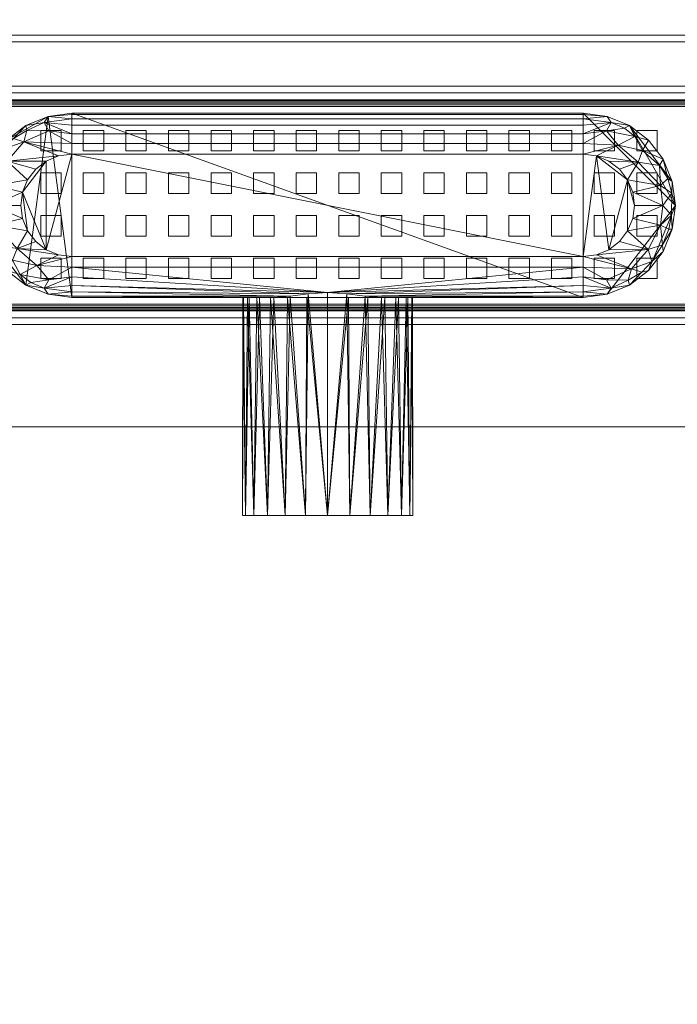
# Model space of a CAD drawing. Units: millimetres. Extents: x -18655 to 18594, y -14473 to 15324.
# Drawn here: x -12034 to -11841, y -5396 to -5107 of the extents above; entities that cross this region are included whole.
import ezdxf

# ---------------------------------------------------------------- set-up
doc = ezdxf.new("R2010")
doc.units = ezdxf.units.MM
for name, color, linetype, lineweight in [('A-FLOR-____-OTLN', 192, 'Continuous', 9), ('A-GENM-____-OTLN', 13, 'Continuous', 9), ('P-SANR-FIXT-OTLN', 6, 'Continuous', 9)]:
    doc.layers.add(name, color=color, linetype=linetype, lineweight=lineweight)

# ---------------------------------------------------------------- blocks, each defined once
blk = doc.blocks.new('ACO ShowerDrain C INT - vertical flange horizontal connection-227163-_3D_')
at = {"layer": 'P-SANR-FIXT-OTLN'}
mesh = blk.add_polyface(dxfattribs=at)
corners = [(622.5, 50, 33), (-622.5, 50, 33), (-622.5, 48, 33), (622.5, 48, 33)]
mesh.append_faces([[corners[k] for k in face] for face in [(2, 3, 0, 1)]])
mesh = blk.add_polyface(dxfattribs=at)
corners = [(622.5, 50), (622.5, 48), (-622.5, 48), (-622.5, 50)]
mesh.append_faces([[corners[k] for k in face] for face in [(1, 2, 3, 0)]])
mesh = blk.add_polyface(dxfattribs=at)
corners = [(-622.5, 50, 33), (622.5, 50, 33), (622.5, 50), (-622.5, 50)]
mesh.append_faces([[corners[k] for k in face] for face in [(3, 0, 1, 2)]])
mesh = blk.add_polyface(dxfattribs=at)
corners = [(622.5, 50, 2), (-622.5, 50, 2), (-622.5, -65, 2), (622.5, -65, 2)]
mesh.append_faces([[corners[k] for k in face] for face in [(3, 0, 1, 2)]])
mesh = blk.add_polyface(dxfattribs=at)
corners = [(622.5, 50), (622.5, -65), (-622.5, -65), (-622.5, 50)]
mesh.append_faces([[corners[k] for k in face] for face in [(2, 3, 0, 1)]])
mesh = blk.add_polyface(dxfattribs=at)
corners = [(-622.5, 50, 2), (622.5, 50, 2), (622.5, 50), (-622.5, 50)]
mesh.append_faces([[corners[k] for k in face] for face in [(3, 0, 1, 2)]])
mesh = blk.add_polyface(dxfattribs=at)
corners = [(622.5, 48, 33), (-622.5, 48, 33), (-622.5, 48), (622.5, 48), (-592.5, 48, 15), (592.5, 48, 15), (592.5, 48, 2), (-592.5, 48, 2)]
mesh.append_faces([[corners[k] for k in face] for face in [(4, 1, 2, 7)]], dxfattribs={"vtx0": -1, "vtx2": -1})
mesh.append_faces([[corners[k] for k in face] for face in [(0, 1, 4, 5), (3, 0, 5, 6), (6, 7, 2, 3)]], dxfattribs={"vtx1": -1, "vtx3": -1})
mesh = blk.add_polyface(dxfattribs=at)
corners = [(-592.5, 48, 15), (-592.5, 35, 15), (592.5, 35, 15), (592.5, 48, 15)]
mesh.append_faces([[corners[k] for k in face] for face in [(2, 3, 0, 1)]])
mesh = blk.add_polyface(dxfattribs=at)
corners = [(592.5, 48, 2), (592.5, 35, 2), (-592.5, 35, 2), (-592.5, 48, 2)]
mesh.append_faces([[corners[k] for k in face] for face in [(2, 3, 0, 1)]])
mesh = blk.add_polyface(dxfattribs=at)
corners = [(592.5, 35, 15), (-592.5, 35, 15), (-592.5, 35, 2), (592.5, 35, 2)]
mesh.append_faces([[corners[k] for k in face] for face in [(0, 1, 2, 3)]])
mesh = blk.add_polyface(dxfattribs=at)
corners = [(592.5, 35, 15), (-592.5, 35, 15), (-592.5, -35, 15), (592.5, -35, 15), (-590.5, 33, 15), (590.5, 33, 15), (590.5, -33, 15), (-590.5, -33, 15)]
mesh.append_faces([[corners[k] for k in face] for face in [(0, 5, 6, 3), (5, 0, 1, 4)]], dxfattribs={"vtx0": -1, "vtx2": -1})
mesh.append_faces([[corners[k] for k in face] for face in [(2, 3, 6, 7), (7, 4, 1, 2)]], dxfattribs={"vtx1": -1, "vtx3": -1})
mesh = blk.add_polyface(dxfattribs=at)
corners = [(592.5, 35, -8), (592.5, -35, -8), (-592.5, -35, -8), (-592.5, 35, -8)]
mesh.append_faces([[corners[k] for k in face] for face in [(1, 2, 3, 0)]])
mesh = blk.add_polyface(dxfattribs=at)
corners = [(-592.5, 35, 15), (592.5, 35, 15), (592.5, 35, -8), (-592.5, 35, -8)]
mesh.append_faces([[corners[k] for k in face] for face in [(0, 1, 2, 3)]])
mesh = blk.add_polyface(dxfattribs=at)
corners = [(590.5, 33, -6), (-590.5, 33, -6), (-590.5, -33, -6), (590.5, -33, -6)]
mesh.append_faces([[corners[k] for k in face] for face in [(1, 2, 3, 0)]])
mesh = blk.add_polyface(dxfattribs=at)
corners = [(-590.5, 33, -6), (590.5, 33, -6), (590.5, 33, 15), (-590.5, 33, 15)]
mesh.append_faces([[corners[k] for k in face] for face in [(2, 3, 0, 1)]])
mesh = blk.add_polyface(dxfattribs=at)
corners = [(-75.1, -27.03, -8), (75.07, -27.03, -8), (82.07, -26.11, -8), (88.59, -23.41, -8), (94.18, -19.11, -8), (98.48, -13.51, -8), (101.18, -7, -8), (102.1, 0, -8), (101.18, 7, -8), (98.48, 13.51, -8), (94.18, 19.11, -8), (88.59, 23.41, -8), (82.07, 26.11, -8), (75.07, 27.03, -8), (-75.1, 27.03, -8), (-82.1, 26.11, -8), (-88.61, 23.41, -8), (-94.21, 19.11, -8), (-98.51, 13.51, -8), (-101.21, 7, -8), (-102.13, 0, -8), (-101.21, -7, -8), (-98.51, -13.51, -8), (-94.21, -19.11, -8), (-88.61, -23.41, -8), (-82.1, -26.11, -8)]
mesh.append_faces([[corners[k] for k in face] for face in [(8, 11, 7)]], dxfattribs={"vtx0": -1, "vtx1": -1})
mesh.append_faces([[corners[k] for k in face] for face in [(17, 21, 24, 15)]], dxfattribs={"vtx0": -1, "vtx1": -1, "vtx2": -1, "vtx3": -1})
mesh.append_faces([[corners[k] for k in face] for face in [(1, 13, 14)]], dxfattribs={"vtx0": -1, "vtx2": -1})
mesh.append_faces([[corners[k] for k in face] for face in [(13, 1, 2, 7)]], dxfattribs={"vtx0": -1, "vtx2": -1, "vtx3": -1})
mesh.append_faces([[corners[k] for k in face] for face in [(16, 17, 15), (10, 11, 8, 9)]], dxfattribs={"vtx1": -1})
mesh.append_faces([[corners[k] for k in face] for face in [(14, 15, 0, 1)]], dxfattribs={"vtx1": -1, "vtx3": -1})
mesh.append_faces([[corners[k] for k in face] for face in [(19, 20, 21)]], dxfattribs={"vtx2": -1})
mesh.append_faces([[corners[k] for k in face] for face in [(24, 25, 0, 15), (17, 18, 19, 21), (2, 3, 4, 7), (11, 12, 13, 7)]], dxfattribs={"vtx2": -1, "vtx3": -1})
mesh.append_faces([[corners[k] for k in face] for face in [(21, 22, 23, 24), (4, 5, 6, 7)]], dxfattribs={"vtx3": -1})
mesh = blk.add_polyface(dxfattribs=at)
corners = [(-75.1, -27.03, -8), (-82.1, -26.11, -8), (-88.61, -23.41, -8), (-94.21, -19.11, -8), (-98.51, -13.51, -8), (-101.21, -7, -8), (-102.13, 0, -8), (-101.21, 7, -8), (-98.51, 13.51, -8), (-94.21, 19.11, -8), (-88.61, 23.41, -8), (-82.1, 26.11, -8), (-75.1, 27.03, -8), (-75.1, 27.03, -66.99), (-82.1, 26.11, -66.99), (-88.61, 23.41, -66.99), (-94.21, 19.11, -66.99), (-98.51, 13.51, -66.99), (-101.21, 7, -66.99), (-102.13, 0, -66.99), (-101.21, -7, -66.99), (-98.51, -13.51, -66.99), (-94.21, -19.11, -66.99), (-88.61, -23.41, -66.99), (-82.1, -26.11, -66.99), (-75.1, -27.03, -66.99)]
mesh.append_faces([[corners[k] for k in face] for face in [(11, 14, 15, 10), (10, 15, 16, 9), (8, 17, 18, 7), (9, 16, 17, 8), (7, 18, 19, 6), (5, 20, 21, 4), (4, 21, 22, 3), (3, 22, 23, 2), (2, 23, 24, 1), (20, 5, 6, 19)]], dxfattribs={"vtx0": -1, "vtx2": -1})
mesh.append_faces([[corners[k] for k in face] for face in [(11, 12, 13, 14), (24, 25, 0, 1)]], dxfattribs={"vtx3": -1})
mesh = blk.add_polyface(dxfattribs=at)
corners = [(-75.1, 27.03, -66.99), (-75.1, 26.62, -70.1), (-75.1, 25.42, -73), (-75.1, 23.51, -75.48), (-75.1, 21.03, -77.39), (-75.1, 18.13, -78.59), (-75.1, 15.02, -79), (-78.99, 14.51, -79), (-82.61, 13.01, -79), (-85.72, 10.62, -79), (-88.11, 7.51, -79), (-89.61, 3.89, -79), (-90.12, 0, -79), (-89.61, -3.89, -79), (-88.11, -7.51, -79), (-85.72, -10.62, -79), (-82.61, -13.01, -79), (-78.99, -14.51, -79), (-75.1, -15.02, -79), (-75.1, -18.13, -78.59), (-75.1, -21.03, -77.39), (-75.1, -23.51, -75.48), (-75.1, -25.42, -73), (-75.1, -26.62, -70.1), (-75.1, -27.03, -66.99), (-82.1, -26.11, -66.99), (-88.61, -23.41, -66.99), (-94.21, -19.11, -66.99), (-98.51, -13.51, -66.99), (-101.21, -7, -66.99), (-102.13, 0, -66.99), (-101.21, 7, -66.99), (-98.51, 13.51, -66.99), (-94.21, 19.11, -66.99), (-88.61, 23.41, -66.99), (-82.1, 26.11, -66.99), (-92.51, -16.11, -75.27), (-97.81, -5.84, -75.54), (-97.81, 5.84, -75.54), (-89.23, 18.68, -75.57), (-94.15, 12.94, -75.94), (-83.29, -24.3, -72.59), (-83.29, 24.3, -72.59), (-85.38, -17.7, -77.69), (-91.21, -12.63, -77.69), (-90.27, -20.25, -73.2), (-97.52, -11.71, -73.21), (-88.32, 21.95, -72.63), (-81.91, -21.83, -76.09), (-81.91, 21.83, -76.09), (-87.18, -22.62, -72.6), (-101.13, -3.56, -71.18), (-98.42, 0, -75.68), (-101.01, 2.85, -71.71), (-99.91, -7.84, -71.82), (-100.2, 7.03, -71.71), (-95.23, 16.47, -71.84), (-92.28, 19.65, -71.62), (-98.4, 11.59, -71.8)]
mesh.append_faces([[corners[k] for k in face] for face in [(21, 41, 20), (26, 41, 25), (12, 52, 11), (11, 38, 10), (6, 39, 5), (15, 44, 14), (2, 35, 1), (29, 54, 28), (32, 58, 31)]], dxfattribs={"vtx0": -1, "vtx1": -1})
mesh.append_faces([[corners[k] for k in face] for face in [(43, 48, 45), (29, 51, 54), (37, 52, 13), (52, 37, 51), (17, 43, 44), (50, 26, 45), (36, 44, 43), (49, 47, 42), (45, 48, 50), (14, 44, 37), (47, 49, 39), (50, 41, 26), (55, 38, 53), (30, 53, 51), (41, 48, 20), (22, 25, 41), (45, 36, 43), (38, 40, 10), (46, 44, 36), (34, 42, 47), (38, 11, 52), (53, 52, 51), (45, 27, 36), (49, 42, 4), (39, 7, 40), (5, 39, 49), (56, 57, 39), (55, 31, 58), (54, 46, 28), (47, 39, 57), (55, 53, 31), (42, 35, 2), (46, 37, 44), (41, 50, 48), (54, 51, 37), (38, 52, 53), (19, 48, 43), (28, 46, 36), (46, 54, 37), (38, 58, 40), (58, 38, 55), (32, 56, 58), (56, 39, 40), (47, 57, 34), (33, 57, 56), (40, 58, 56)]], dxfattribs={"vtx0": -1, "vtx1": -1, "vtx2": -1})
mesh.append_faces([[corners[k] for k in face] for face in [(43, 17, 18), (44, 16, 17), (25, 22, 23), (43, 18, 19), (56, 32, 33), (51, 29, 30), (40, 8, 9), (36, 27, 28), (45, 26, 27), (42, 34, 35), (52, 12, 13)]], dxfattribs={"vtx0": -1, "vtx2": -1})
mesh.append_faces([[corners[k] for k in face] for face in [(0, 1, 35)]], dxfattribs={"vtx1": -1})
mesh.append_faces([[corners[k] for k in face] for face in [(13, 14, 37), (21, 22, 41), (9, 10, 40), (19, 20, 48), (2, 3, 42), (7, 8, 40), (6, 7, 39), (33, 34, 57), (4, 5, 49), (15, 16, 44), (30, 31, 53), (3, 4, 42)]], dxfattribs={"vtx1": -1, "vtx2": -1})
mesh.append_faces([[corners[k] for k in face] for face in [(23, 24, 25)]], dxfattribs={"vtx2": -1})
mesh = blk.add_polyface(dxfattribs=at)
corners = [(-75.1, 27.03, -8), (75.07, 27.03, -8), (75.07, 27.03, -66.99), (-75.1, 27.03, -66.99)]
mesh.append_faces([[corners[k] for k in face] for face in [(0, 1, 2, 3)]])
mesh = blk.add_polyface(dxfattribs=at)
corners = [(-75.1, 15.02, -79), (-75.1, 18.13, -78.59), (-75.1, 21.03, -77.39), (-75.1, 23.51, -75.48), (-75.1, 25.42, -73), (-75.1, 26.62, -70.1), (-75.1, 27.03, -66.99), (75.07, 27.03, -66.99), (75.07, 26.62, -70.1), (75.07, 25.42, -73), (75.07, 23.51, -75.48), (75.07, 21.03, -77.39), (75.07, 18.13, -78.59), (75.07, 15.02, -79)]
mesh.append_faces([[corners[k] for k in face] for face in [(8, 5, 6, 7)]], dxfattribs={"vtx0": -1})
mesh.append_faces([[corners[k] for k in face] for face in [(12, 1, 2, 11), (11, 2, 3, 10), (9, 4, 5, 8), (4, 9, 10, 3)]], dxfattribs={"vtx0": -1, "vtx2": -1})
mesh.append_faces([[corners[k] for k in face] for face in [(12, 13, 0, 1)]], dxfattribs={"vtx3": -1})
mesh = blk.add_polyface(dxfattribs=at)
corners = [(75.07, 27.03, -8), (82.07, 26.11, -8), (88.59, 23.41, -8), (94.18, 19.11, -8), (98.48, 13.51, -8), (101.18, 7, -8), (102.1, 0, -8), (101.18, -7, -8), (98.48, -13.51, -8), (94.18, -19.11, -8), (88.59, -23.41, -8), (82.07, -26.11, -8), (75.07, -27.03, -8), (75.07, -27.03, -66.99), (82.07, -26.11, -66.99), (88.59, -23.41, -66.99), (94.18, -19.11, -66.99), (98.48, -13.51, -66.99), (101.18, -7, -66.99), (102.1, 0, -66.99), (101.18, 7, -66.99), (98.48, 13.51, -66.99), (94.18, 19.11, -66.99), (88.59, 23.41, -66.99), (82.07, 26.11, -66.99), (75.07, 27.03, -66.99)]
mesh.append_faces([[corners[k] for k in face] for face in [(1, 24, 25, 0)]], dxfattribs={"vtx0": -1})
mesh.append_faces([[corners[k] for k in face] for face in [(11, 14, 15, 10), (10, 15, 16, 9), (8, 17, 18, 7), (9, 16, 17, 8), (7, 18, 19, 6), (5, 20, 21, 4), (4, 21, 22, 3), (2, 23, 24, 1), (3, 22, 23, 2), (20, 5, 6, 19)]], dxfattribs={"vtx0": -1, "vtx2": -1})
mesh.append_faces([[corners[k] for k in face] for face in [(11, 12, 13, 14)]], dxfattribs={"vtx3": -1})
mesh = blk.add_polyface(dxfattribs=at)
corners = [(75.07, 15.02, -79), (75.07, 18.13, -78.59), (75.07, 21.03, -77.39), (75.07, 23.51, -75.48), (75.07, 25.42, -73), (75.07, 26.62, -70.1), (75.07, 27.03, -66.99), (82.07, 26.11, -66.99), (88.59, 23.41, -66.99), (94.18, 19.11, -66.99), (98.48, 13.51, -66.99), (101.18, 7, -66.99), (102.1, 0, -66.99), (101.18, -7, -66.99), (98.48, -13.51, -66.99), (94.18, -19.11, -66.99), (88.59, -23.41, -66.99), (82.07, -26.11, -66.99), (75.07, -27.03, -66.99), (75.07, -26.62, -70.1), (75.07, -25.42, -73), (75.07, -23.51, -75.48), (75.07, -21.03, -77.39), (75.07, -18.13, -78.59), (75.07, -15.02, -79), (78.96, -14.51, -79), (82.58, -13.01, -79), (85.69, -10.62, -79), (88.08, -7.51, -79), (89.58, -3.89, -79), (90.09, 0, -79), (89.58, 3.89, -79), (88.08, 7.51, -79), (85.69, 10.62, -79), (82.58, 13.01, -79), (78.96, 14.51, -79), (92.48, 16.11, -75.27), (97.78, 5.84, -75.54), (97.78, -5.84, -75.54), (89.2, -18.68, -75.57), (94.12, -12.94, -75.94), (83.26, 24.3, -72.59), (83.26, -24.3, -72.59), (85.35, 17.7, -77.69), (91.18, 12.63, -77.69), (90.24, 20.25, -73.2), (97.49, 11.71, -73.21), (88.29, -21.95, -72.63), (81.88, 21.83, -76.09), (81.88, -21.83, -76.09), (87.15, 22.62, -72.6), (101.1, 3.56, -71.18), (98.39, 0, -75.68), (100.98, -2.85, -71.71), (99.88, 7.84, -71.82), (100.17, -7.03, -71.71), (95.2, -16.47, -71.84), (92.25, -19.65, -71.62), (98.37, -11.59, -71.8)]
mesh.append_faces([[corners[k] for k in face] for face in [(3, 41, 2), (8, 41, 7), (30, 52, 29), (29, 38, 28), (24, 39, 23), (33, 44, 32), (20, 17, 19), (11, 54, 10), (14, 58, 13)]], dxfattribs={"vtx0": -1, "vtx1": -1})
mesh.append_faces([[corners[k] for k in face] for face in [(43, 48, 45), (11, 51, 54), (37, 52, 31), (52, 37, 51), (35, 43, 44), (50, 8, 45), (36, 44, 43), (49, 47, 42), (45, 48, 50), (32, 44, 37), (47, 49, 39), (50, 41, 8), (55, 38, 53), (12, 53, 51), (41, 48, 2), (4, 7, 41), (45, 36, 43), (38, 40, 28), (46, 44, 36), (16, 42, 47), (38, 29, 52), (53, 52, 51), (45, 9, 36), (49, 42, 22), (39, 25, 40), (23, 39, 49), (56, 57, 39), (55, 13, 58), (54, 46, 10), (47, 39, 57), (55, 53, 13), (42, 17, 20), (46, 37, 44), (41, 50, 48), (54, 51, 37), (38, 52, 53), (1, 48, 43), (10, 46, 36), (46, 54, 37), (38, 58, 40), (58, 38, 55), (14, 56, 58), (56, 39, 40), (47, 57, 16), (15, 57, 56), (40, 58, 56)]], dxfattribs={"vtx0": -1, "vtx1": -1, "vtx2": -1})
mesh.append_faces([[corners[k] for k in face] for face in [(43, 35, 0), (44, 34, 35), (7, 4, 5), (43, 0, 1), (56, 14, 15), (51, 11, 12), (40, 26, 27), (36, 9, 10), (45, 8, 9), (42, 16, 17), (52, 30, 31)]], dxfattribs={"vtx0": -1, "vtx2": -1})
mesh.append_faces([[corners[k] for k in face] for face in [(18, 19, 17)]], dxfattribs={"vtx1": -1})
mesh.append_faces([[corners[k] for k in face] for face in [(31, 32, 37), (3, 4, 41), (27, 28, 40), (1, 2, 48), (20, 21, 42), (25, 26, 40), (24, 25, 39), (15, 16, 57), (22, 23, 49), (33, 34, 44), (12, 13, 53), (21, 22, 42)]], dxfattribs={"vtx1": -1, "vtx2": -1})
mesh.append_faces([[corners[k] for k in face] for face in [(5, 6, 7)]], dxfattribs={"vtx2": -1})
mesh = blk.add_polyface(dxfattribs=at)
corners = [(-75.1, -15.02, -79), (-78.99, -14.51, -79), (-82.61, -13.01, -79), (-85.72, -10.62, -79), (-88.11, -7.51, -79), (-89.61, -3.89, -79), (-90.12, 0, -79), (-89.61, 3.89, -79), (-88.11, 7.51, -79), (-85.72, 10.62, -79), (-82.61, 13.01, -79), (-78.99, 14.51, -79), (-75.1, 15.02, -79), (75.07, 15.02, -79), (78.96, 14.51, -79), (82.58, 13.01, -79), (85.69, 10.62, -79), (88.08, 7.51, -79), (89.58, 3.89, -79), (90.09, 0, -79), (89.58, -3.89, -79), (88.08, -7.51, -79), (85.69, -10.62, -79), (82.58, -13.01, -79), (78.96, -14.51, -79), (75.07, -15.02, -79)]
mesh.append_faces([[corners[k] for k in face] for face in [(19, 17, 18), (7, 4, 5, 6), (10, 7, 8, 9)]], dxfattribs={"vtx0": -1})
mesh.append_faces([[corners[k] for k in face] for face in [(4, 7, 2, 3), (0, 12, 25)]], dxfattribs={"vtx0": -1, "vtx1": -1})
mesh.append_faces([[corners[k] for k in face] for face in [(14, 17, 23), (2, 7, 10)]], dxfattribs={"vtx0": -1, "vtx1": -1, "vtx2": -1})
mesh.append_faces([[corners[k] for k in face] for face in [(13, 14, 25, 12)]], dxfattribs={"vtx1": -1, "vtx2": -1})
mesh.append_faces([[corners[k] for k in face] for face in [(19, 20, 21, 17), (21, 22, 23, 17), (23, 24, 25, 14), (0, 1, 2, 12), (10, 11, 12, 2)]], dxfattribs={"vtx2": -1, "vtx3": -1})
mesh.append_faces([[corners[k] for k in face] for face in [(14, 15, 16, 17)]], dxfattribs={"vtx3": -1})
mesh = blk.add_polyface(dxfattribs=at)
corners = [(-75.1, -27.03, -66.99), (-75.1, -26.62, -70.1), (-75.1, -25.42, -73), (-75.1, -23.51, -75.48), (-75.1, -21.03, -77.39), (-75.1, -18.13, -78.59), (-75.1, -15.02, -79), (75.07, -15.02, -79), (75.07, -18.13, -78.59), (75.07, -21.03, -77.39), (75.07, -23.51, -75.48), (75.07, -25.42, -73), (75.07, -26.62, -70.1), (75.07, -27.03, -66.99), (15.81, -27.03, -66.99), (11.02, -26.63, -70.07), (5.68, -25.95, -71.98), (0, -25.62, -72.63), (-5.68, -25.95, -71.98), (-11.02, -26.63, -70.07), (-15.81, -27.03, -66.99)]
mesh.append_faces([[corners[k] for k in face] for face in [(14, 12, 13)]], dxfattribs={"vtx0": -1})
mesh.append_faces([[corners[k] for k in face] for face in [(19, 2, 18), (2, 19, 1), (18, 3, 17), (20, 1, 19)]], dxfattribs={"vtx0": -1, "vtx1": -1})
mesh.append_faces([[corners[k] for k in face] for face in [(5, 8, 17)]], dxfattribs={"vtx0": -1, "vtx1": -1, "vtx2": -1})
mesh.append_faces([[corners[k] for k in face] for face in [(17, 3, 4), (18, 2, 3), (16, 10, 11), (11, 15, 16), (12, 14, 15)]], dxfattribs={"vtx0": -1, "vtx2": -1})
mesh.append_faces([[corners[k] for k in face] for face in [(7, 8, 5, 6)]], dxfattribs={"vtx1": -1})
mesh.append_faces([[corners[k] for k in face] for face in [(8, 9, 17), (9, 10, 17), (4, 5, 17), (16, 17, 10), (11, 12, 15)]], dxfattribs={"vtx1": -1, "vtx2": -1})
mesh.append_faces([[corners[k] for k in face] for face in [(20, 0, 1)]], dxfattribs={"vtx2": -1})
mesh = blk.add_polyface(dxfattribs=at)
corners = [(0, -91, -72.63), (-6.47, -91, -71.78), (-12.5, -91, -69.28), (-17.68, -91, -65.31), (-21.65, -91, -60.13), (-24.15, -91, -54.1), (-25, -91, -47.63), (-24.15, -91, -41.16), (-21.65, -91, -35.13), (-17.68, -91, -29.95), (-12.5, -91, -25.98), (-6.47, -91, -23.48), (0, -91, -22.63), (0, -27.03, -22.63), (-6.08, -27.03, -23.38), (-11.8, -27.03, -25.59), (-16.8, -27.03, -29.12), (-20.8, -27.03, -33.76), (-23.55, -27.03, -39.24), (-24.88, -27.03, -45.22), (-24.72, -27.03, -51.34), (-23.08, -27.03, -57.24), (-20.05, -27.03, -62.57), (-15.81, -27.03, -66.99), (-11.02, -26.63, -70.07), (-5.68, -25.95, -71.98), (0, -25.62, -72.63)]
mesh.append_faces([[corners[k] for k in face] for face in [(0, 25, 26)]], dxfattribs={"vtx0": -1})
mesh.append_faces([[corners[k] for k in face] for face in [(2, 24, 1), (25, 1, 24), (24, 2, 23), (8, 18, 7), (17, 9, 16)]], dxfattribs={"vtx0": -1, "vtx1": -1})
mesh.append_faces([[corners[k] for k in face] for face in [(25, 0, 1), (22, 3, 4), (21, 4, 5), (19, 6, 7), (16, 9, 10), (17, 8, 9), (14, 11, 12), (6, 19, 20)]], dxfattribs={"vtx0": -1, "vtx2": -1})
mesh.append_faces([[corners[k] for k in face] for face in [(13, 14, 12)]], dxfattribs={"vtx1": -1})
mesh.append_faces([[corners[k] for k in face] for face in [(2, 3, 23), (20, 21, 5), (22, 23, 3), (21, 22, 4), (5, 6, 20), (10, 11, 15), (18, 19, 7), (17, 18, 8), (15, 16, 10), (14, 15, 11)]], dxfattribs={"vtx1": -1, "vtx2": -1})
mesh = blk.add_polyface(dxfattribs=at)
corners = [(0, -91, -22.63), (6.47, -91, -23.48), (12.5, -91, -25.98), (17.68, -91, -29.95), (21.65, -91, -35.13), (24.15, -91, -41.16), (25, -91, -47.63), (24.15, -91, -54.1), (21.65, -91, -60.13), (17.68, -91, -65.31), (12.5, -91, -69.28), (6.47, -91, -71.78), (0, -91, -72.63), (0, -25.62, -72.63), (5.68, -25.95, -71.98), (11.02, -26.63, -70.07), (15.81, -27.03, -66.99), (20.05, -27.03, -62.57), (23.08, -27.03, -57.24), (24.72, -27.03, -51.34), (24.88, -27.03, -45.22), (23.55, -27.03, -39.24), (20.8, -27.03, -33.76), (16.8, -27.03, -29.12), (11.8, -27.03, -25.59), (6.08, -27.03, -23.38), (0, -27.03, -22.63)]
mesh.append_faces([[corners[k] for k in face] for face in [(2, 24, 1), (24, 2, 23), (8, 18, 7), (17, 9, 16)]], dxfattribs={"vtx0": -1, "vtx1": -1})
mesh.append_faces([[corners[k] for k in face] for face in [(25, 0, 1), (22, 3, 4), (21, 4, 5), (19, 6, 7), (16, 9, 10), (17, 8, 9), (14, 11, 12), (6, 19, 20)]], dxfattribs={"vtx0": -1, "vtx2": -1})
mesh.append_faces([[corners[k] for k in face] for face in [(2, 3, 23), (24, 25, 1), (20, 21, 5), (22, 23, 3), (21, 22, 4), (5, 6, 20), (10, 11, 15), (18, 19, 7), (17, 18, 8), (15, 16, 10), (14, 15, 11)]], dxfattribs={"vtx1": -1, "vtx2": -1})
mesh.append_faces([[corners[k] for k in face] for face in [(25, 26, 0), (12, 13, 14)]], dxfattribs={"vtx2": -1})
mesh = blk.add_polyface(dxfattribs=at)
corners = [(75.07, -27.03, -8), (-75.1, -27.03, -8), (-75.1, -27.03, -66.99), (-15.81, -27.03, -66.99), (-20.05, -27.03, -62.57), (-23.08, -27.03, -57.24), (-24.72, -27.03, -51.34), (-24.88, -27.03, -45.22), (-23.55, -27.03, -39.24), (-20.8, -27.03, -33.76), (-16.8, -27.03, -29.12), (-11.8, -27.03, -25.59), (-6.08, -27.03, -23.38), (0, -27.03, -22.63), (6.08, -27.03, -23.38), (11.8, -27.03, -25.59), (16.8, -27.03, -29.12), (20.8, -27.03, -33.76), (23.55, -27.03, -39.24), (24.88, -27.03, -45.22), (24.72, -27.03, -51.34), (23.08, -27.03, -57.24), (20.05, -27.03, -62.57), (15.81, -27.03, -66.99), (75.07, -27.03, -66.99)]
mesh.append_faces([[corners[k] for k in face] for face in [(4, 2, 3)]], dxfattribs={"vtx0": -1})
mesh.append_faces([[corners[k] for k in face] for face in [(11, 1, 10), (21, 24, 20), (19, 0, 18)]], dxfattribs={"vtx0": -1, "vtx1": -1})
mesh.append_faces([[corners[k] for k in face] for face in [(1, 11, 12), (1, 12, 13), (0, 14, 15), (0, 17, 18), (2, 4, 5), (24, 21, 22)]], dxfattribs={"vtx0": -1, "vtx2": -1})
mesh.append_faces([[corners[k] for k in face] for face in [(9, 10, 1), (8, 9, 1), (16, 17, 0), (15, 16, 0), (6, 7, 2), (5, 6, 2)]], dxfattribs={"vtx1": -1, "vtx2": -1})
mesh.append_faces([[corners[k] for k in face] for face in [(7, 8, 1, 2), (13, 14, 0, 1), (19, 20, 24, 0)]], dxfattribs={"vtx1": -1, "vtx3": -1})
mesh.append_faces([[corners[k] for k in face] for face in [(22, 23, 24)]], dxfattribs={"vtx2": -1})
mesh = blk.add_polyface(dxfattribs=at)
corners = [(590.5, -33, -6), (-590.5, -33, -6), (-590.5, -33, 15), (590.5, -33, 15)]
mesh.append_faces([[corners[k] for k in face] for face in [(2, 3, 0, 1)]])
mesh = blk.add_polyface(dxfattribs=at)
corners = [(592.5, -35, 15), (-592.5, -35, 15), (-592.5, -35, -8), (592.5, -35, -8)]
mesh.append_faces([[corners[k] for k in face] for face in [(0, 1, 2, 3)]])
mesh = blk.add_polyface(dxfattribs=at)
corners = [(622.5, -65, 2), (-622.5, -65, 2), (-622.5, -65), (622.5, -65)]
mesh.append_faces([[corners[k] for k in face] for face in [(3, 0, 1, 2)]])
mesh = blk.add_polyface(dxfattribs=at)
corners = [(0, -91, -22.63), (-6.47, -91, -23.48), (-12.5, -91, -25.98), (-17.68, -91, -29.95), (-21.65, -91, -35.13), (-24.15, -91, -41.16), (-25, -91, -47.63), (-24.15, -91, -54.1), (-21.65, -91, -60.13), (-17.68, -91, -65.31), (-12.5, -91, -69.28), (-6.47, -91, -71.78), (0, -91, -72.63), (6.47, -91, -71.78), (12.5, -91, -69.28), (17.68, -91, -65.31), (21.65, -91, -60.13), (24.15, -91, -54.1), (25, -91, -47.63), (24.15, -91, -41.16), (21.65, -91, -35.13), (17.68, -91, -29.95), (12.5, -91, -25.98), (6.47, -91, -23.48)]
mesh.append_faces([[corners[k] for k in face] for face in [(16, 14, 15), (22, 20, 21)]], dxfattribs={"vtx0": -1})
mesh.append_faces([[corners[k] for k in face] for face in [(10, 1, 8, 9), (0, 17, 22, 23)]], dxfattribs={"vtx0": -1, "vtx1": -1})
mesh.append_faces([[corners[k] for k in face] for face in [(1, 10, 12, 0), (8, 1, 4)]], dxfattribs={"vtx0": -1, "vtx1": -1, "vtx2": -1})
mesh.append_faces([[corners[k] for k in face] for face in [(12, 16, 17, 0)]], dxfattribs={"vtx0": -1, "vtx2": -1, "vtx3": -1})
mesh.append_faces([[corners[k] for k in face] for face in [(17, 18, 22)]], dxfattribs={"vtx1": -1, "vtx2": -1})
mesh.append_faces([[corners[k] for k in face] for face in [(2, 3, 4, 1), (4, 5, 6), (10, 11, 12)]], dxfattribs={"vtx2": -1})
mesh.append_faces([[corners[k] for k in face] for face in [(6, 7, 8, 4), (12, 13, 14, 16), (18, 19, 20, 22)]], dxfattribs={"vtx2": -1, "vtx3": -1})
blk = doc.blocks.new('ACO grating for ShowerDrain C INT - Square-227172-_3D_')
at = {"layer": 'A-GENM-____-OTLN'}
for p, q in [((-84.25, 16), (-84.25, 22)), ((-84.25, 22), (-78.25, 22)), ((-78.25, 22), (-78.25, 16)), ((-71.75, 16), (-71.75, 22)), ((-71.75, 22), (-65.75, 22)), ((-65.75, 22), (-65.75, 16)), ((-59.25, 16), (-59.25, 22)), ((-59.25, 22), (-53.25, 22)), ((-53.25, 22), (-53.25, 16)), ((-46.75, 16), (-46.75, 22)), ((-46.75, 22), (-40.75, 22)), ((-40.75, 22), (-40.75, 16)), ((-34.25, 16), (-34.25, 22)), ((-34.25, 22), (-28.25, 22)), ((-28.25, 22), (-28.25, 16)), ((-21.75, 16), (-21.75, 22)), ((-21.75, 22), (-15.75, 22)), ((-15.75, 22), (-15.75, 16)), ((-9.25, 16), (-9.25, 22)), ((-9.25, 22), (-3.25, 22)), ((-3.25, 22), (-3.25, 16)), ((3.25, 16), (3.25, 22)), ((3.25, 22), (9.25, 22)), ((9.25, 22), (9.25, 16)), ((15.75, 16), (15.75, 22)), ((15.75, 22), (21.75, 22)), ((21.75, 22), (21.75, 16)), ((28.25, 16), (28.25, 22)), ((28.25, 22), (34.25, 22)), ((34.25, 22), (34.25, 16)), ((40.75, 16), (40.75, 22)), ((40.75, 22), (46.75, 22)), ((46.75, 22), (46.75, 16)), ((53.25, 16), (53.25, 22)), ((53.25, 22), (59.25, 22)), ((59.25, 22), (59.25, 16)), ((65.75, 16), (65.75, 22)), ((65.75, 22), (71.75, 22)), ((71.75, 22), (71.75, 16)), ((78.25, 16), (78.25, 22)), ((78.25, 22), (84.25, 22)), ((84.25, 22), (84.25, 16)), ((90.75, 16), (90.75, 22)), ((90.75, 22), (96.75, 22)), ((96.75, 22), (96.75, 16)), ((-78.25, 16), (-84.25, 16)), ((-65.75, 16), (-71.75, 16)), ((-53.25, 16), (-59.25, 16)), ((-40.75, 16), (-46.75, 16)), ((-28.25, 16), (-34.25, 16)), ((-15.75, 16), (-21.75, 16)), ((-3.25, 16), (-9.25, 16)), ((9.25, 16), (3.25, 16)), ((21.75, 16), (15.75, 16)), ((34.25, 16), (28.25, 16)), ((46.75, 16), (40.75, 16)), ((59.25, 16), (53.25, 16)), ((71.75, 16), (65.75, 16)), ((84.25, 16), (78.25, 16)), ((96.75, 16), (90.75, 16)), ((-84.25, 3.5), (-84.25, 9.5)), ((-84.25, 9.5), (-78.25, 9.5)), ((-78.25, 9.5), (-78.25, 3.5)), ((-71.75, 3.5), (-71.75, 9.5)), ((-71.75, 9.5), (-65.75, 9.5)), ((-65.75, 9.5), (-65.75, 3.5)), ((-59.25, 3.5), (-59.25, 9.5)), ((-59.25, 9.5), (-53.25, 9.5)), ((-53.25, 9.5), (-53.25, 3.5)), ((-46.75, 3.5), (-46.75, 9.5)), ((-46.75, 9.5), (-40.75, 9.5)), ((-40.75, 9.5), (-40.75, 3.5)), ((-34.25, 3.5), (-34.25, 9.5)), ((-34.25, 9.5), (-28.25, 9.5)), ((-28.25, 9.5), (-28.25, 3.5)), ((-21.75, 3.5), (-21.75, 9.5)), ((-21.75, 9.5), (-15.75, 9.5)), ((-15.75, 9.5), (-15.75, 3.5)), ((-9.25, 3.5), (-9.25, 9.5)), ((-9.25, 9.5), (-3.25, 9.5)), ((-3.25, 9.5), (-3.25, 3.5)), ((3.25, 3.5), (3.25, 9.5)), ((3.25, 9.5), (9.25, 9.5)), ((9.25, 9.5), (9.25, 3.5)), ((15.75, 3.5), (15.75, 9.5)), ((15.75, 9.5), (21.75, 9.5)), ((21.75, 9.5), (21.75, 3.5)), ((28.25, 3.5), (28.25, 9.5)), ((28.25, 9.5), (34.25, 9.5)), ((34.25, 9.5), (34.25, 3.5)), ((40.75, 3.5), (40.75, 9.5)), ((40.75, 9.5), (46.75, 9.5)), ((46.75, 9.5), (46.75, 3.5)), ((53.25, 3.5), (53.25, 9.5)), ((53.25, 9.5), (59.25, 9.5)), ((59.25, 9.5), (59.25, 3.5)), ((65.75, 3.5), (65.75, 9.5)), ((65.75, 9.5), (71.75, 9.5)), ((71.75, 9.5), (71.75, 3.5)), ((78.25, 3.5), (78.25, 9.5)), ((78.25, 9.5), (84.25, 9.5)), ((84.25, 9.5), (84.25, 3.5)), ((90.75, 3.5), (90.75, 9.5)), ((90.75, 9.5), (96.75, 9.5)), ((96.75, 9.5), (96.75, 3.5)), ((-78.25, 3.5), (-84.25, 3.5)), ((-65.75, 3.5), (-71.75, 3.5)), ((-53.25, 3.5), (-59.25, 3.5)), ((-40.75, 3.5), (-46.75, 3.5)), ((-28.25, 3.5), (-34.25, 3.5)), ((-15.75, 3.5), (-21.75, 3.5)), ((-3.25, 3.5), (-9.25, 3.5)), ((9.25, 3.5), (3.25, 3.5)), ((21.75, 3.5), (15.75, 3.5)), ((34.25, 3.5), (28.25, 3.5)), ((46.75, 3.5), (40.75, 3.5)), ((59.25, 3.5), (53.25, 3.5)), ((71.75, 3.5), (65.75, 3.5)), ((84.25, 3.5), (78.25, 3.5)), ((96.75, 3.5), (90.75, 3.5)), ((-84.25, -9), (-84.25, -3)), ((-84.25, -3), (-78.25, -3)), ((-78.25, -3), (-78.25, -9)), ((-71.75, -9), (-71.75, -3)), ((-71.75, -3), (-65.75, -3)), ((-65.75, -3), (-65.75, -9)), ((-59.25, -9), (-59.25, -3)), ((-59.25, -3), (-53.25, -3)), ((-53.25, -3), (-53.25, -9)), ((-46.75, -9), (-46.75, -3)), ((-46.75, -3), (-40.75, -3)), ((-40.75, -3), (-40.75, -9)), ((-34.25, -9), (-34.25, -3)), ((-34.25, -3), (-28.25, -3)), ((-28.25, -3), (-28.25, -9)), ((-21.75, -9), (-21.75, -3)), ((-21.75, -3), (-15.75, -3)), ((-15.75, -3), (-15.75, -9)), ((-9.25, -9), (-9.25, -3)), ((-9.25, -3), (-3.25, -3)), ((-3.25, -3), (-3.25, -9)), ((3.25, -9), (3.25, -3)), ((3.25, -3), (9.25, -3)), ((9.25, -3), (9.25, -9)), ((15.75, -9), (15.75, -3)), ((15.75, -3), (21.75, -3)), ((21.75, -3), (21.75, -9)), ((28.25, -9), (28.25, -3)), ((28.25, -3), (34.25, -3)), ((34.25, -3), (34.25, -9)), ((40.75, -9), (40.75, -3)), ((40.75, -3), (46.75, -3)), ((46.75, -3), (46.75, -9)), ((53.25, -9), (53.25, -3)), ((53.25, -3), (59.25, -3)), ((59.25, -3), (59.25, -9)), ((65.75, -9), (65.75, -3)), ((65.75, -3), (71.75, -3)), ((71.75, -3), (71.75, -9)), ((78.25, -9), (78.25, -3)), ((78.25, -3), (84.25, -3)), ((84.25, -3), (84.25, -9)), ((90.75, -9), (90.75, -3)), ((90.75, -3), (96.75, -3)), ((96.75, -3), (96.75, -9)), ((-78.25, -9), (-84.25, -9)), ((-65.75, -9), (-71.75, -9)), ((-53.25, -9), (-59.25, -9)), ((-40.75, -9), (-46.75, -9)), ((-28.25, -9), (-34.25, -9)), ((-15.75, -9), (-21.75, -9)), ((-3.25, -9), (-9.25, -9)), ((9.25, -9), (3.25, -9)), ((21.75, -9), (15.75, -9)), ((34.25, -9), (28.25, -9)), ((46.75, -9), (40.75, -9)), ((59.25, -9), (53.25, -9)), ((71.75, -9), (65.75, -9)), ((84.25, -9), (78.25, -9)), ((96.75, -9), (90.75, -9)), ((-84.25, -21.5), (-84.25, -15.5)), ((-84.25, -15.5), (-78.25, -15.5)), ((-78.25, -15.5), (-78.25, -21.5)), ((-71.75, -21.5), (-71.75, -15.5)), ((-71.75, -15.5), (-65.75, -15.5)), ((-65.75, -15.5), (-65.75, -21.5)), ((-59.25, -21.5), (-59.25, -15.5)), ((-59.25, -15.5), (-53.25, -15.5)), ((-53.25, -15.5), (-53.25, -21.5)), ((-46.75, -21.5), (-46.75, -15.5)), ((-46.75, -15.5), (-40.75, -15.5)), ((-40.75, -15.5), (-40.75, -21.5)), ((-34.25, -21.5), (-34.25, -15.5)), ((-34.25, -15.5), (-28.25, -15.5)), ((-28.25, -15.5), (-28.25, -21.5)), ((-21.75, -21.5), (-21.75, -15.5)), ((-21.75, -15.5), (-15.75, -15.5)), ((-15.75, -15.5), (-15.75, -21.5)), ((-9.25, -21.5), (-9.25, -15.5)), ((-9.25, -15.5), (-3.25, -15.5)), ((-3.25, -15.5), (-3.25, -21.5)), ((3.25, -21.5), (3.25, -15.5)), ((3.25, -15.5), (9.25, -15.5)), ((9.25, -15.5), (9.25, -21.5)), ((15.75, -21.5), (15.75, -15.5)), ((15.75, -15.5), (21.75, -15.5)), ((21.75, -15.5), (21.75, -21.5)), ((28.25, -21.5), (28.25, -15.5)), ((28.25, -15.5), (34.25, -15.5)), ((34.25, -15.5), (34.25, -21.5)), ((40.75, -21.5), (40.75, -15.5)), ((40.75, -15.5), (46.75, -15.5)), ((46.75, -15.5), (46.75, -21.5)), ((53.25, -21.5), (53.25, -15.5)), ((53.25, -15.5), (59.25, -15.5)), ((59.25, -15.5), (59.25, -21.5)), ((65.75, -21.5), (65.75, -15.5)), ((65.75, -15.5), (71.75, -15.5)), ((71.75, -15.5), (71.75, -21.5)), ((78.25, -21.5), (78.25, -15.5)), ((78.25, -15.5), (84.25, -15.5)), ((84.25, -15.5), (84.25, -21.5)), ((90.75, -21.5), (90.75, -15.5)), ((90.75, -15.5), (96.75, -15.5)), ((96.75, -15.5), (96.75, -21.5)), ((-78.25, -21.5), (-84.25, -21.5)), ((-65.75, -21.5), (-71.75, -21.5)), ((-53.25, -21.5), (-59.25, -21.5)), ((-40.75, -21.5), (-46.75, -21.5)), ((-28.25, -21.5), (-34.25, -21.5)), ((-15.75, -21.5), (-21.75, -21.5)), ((-3.25, -21.5), (-9.25, -21.5)), ((9.25, -21.5), (3.25, -21.5)), ((21.75, -21.5), (15.75, -21.5)), ((34.25, -21.5), (28.25, -21.5)), ((46.75, -21.5), (40.75, -21.5)), ((59.25, -21.5), (53.25, -21.5)), ((71.75, -21.5), (65.75, -21.5)), ((84.25, -21.5), (78.25, -21.5)), ((96.75, -21.5), (90.75, -21.5))]:
    blk.add_line(p, q, dxfattribs=at)
at = {"layer": 'P-SANR-FIXT-OTLN'}
mesh = blk.add_polyface(dxfattribs=at)
corners = [(590.5, 31, -1.98), (590.5, 31, -15), (-590.5, 31, -15), (-590.5, 31, -1.98)]
mesh.append_faces([[corners[k] for k in face] for face in [(3, 0, 1, 2)]])
mesh = blk.add_polyface(dxfattribs=at)
corners = [(590.5, 29.02), (590.5, 29.53, -0.07), (590.5, 30.01, -0.26), (590.5, 30.42, -0.58), (590.5, 30.74, -0.99), (590.5, 30.93, -1.47), (590.5, 31, -1.98), (-590.5, 31, -1.98), (-590.5, 30.93, -1.47), (-590.5, 30.74, -0.99), (-590.5, 30.42, -0.58), (-590.5, 30.01, -0.26), (-590.5, 29.53, -0.07), (-590.5, 29.02)]
mesh.append_faces([[corners[k] for k in face] for face in [(1, 12, 13, 0)]], dxfattribs={"vtx0": -1})
mesh.append_faces([[corners[k] for k in face] for face in [(5, 8, 9, 4), (4, 9, 10, 3), (2, 11, 12, 1), (11, 2, 3, 10)]], dxfattribs={"vtx0": -1, "vtx2": -1})
mesh.append_faces([[corners[k] for k in face] for face in [(6, 7, 8, 5)]], dxfattribs={"vtx2": -1})
mesh = blk.add_polyface(dxfattribs=at)
corners = [(590.5, 31, -15), (590.5, -31, -15), (-590.5, -31, -15), (-590.5, 31, -15)]
mesh.append_faces([[corners[k] for k in face] for face in [(0, 1, 2, 3)]])
mesh = blk.add_polyface(dxfattribs=at)
corners = [(590.5, -29.02), (590.5, 29.02), (-590.5, 29.02), (-590.5, -29.02)]
mesh.append_faces([[corners[k] for k in face] for face in [(3, 0, 1, 2)]])
mesh = blk.add_polyface(dxfattribs=at)
corners = [(590.5, -31, -1.98), (590.5, -30.93, -1.47), (590.5, -30.74, -0.99), (590.5, -30.42, -0.58), (590.5, -30.01, -0.26), (590.5, -29.53, -0.07), (590.5, -29.02), (-590.5, -29.02), (-590.5, -29.53, -0.07), (-590.5, -30.01, -0.26), (-590.5, -30.42, -0.58), (-590.5, -30.74, -0.99), (-590.5, -30.93, -1.47), (-590.5, -31, -1.98)]
mesh.append_faces([[corners[k] for k in face] for face in [(1, 12, 13, 0)]], dxfattribs={"vtx0": -1})
mesh.append_faces([[corners[k] for k in face] for face in [(5, 8, 9, 4), (4, 9, 10, 3), (2, 11, 12, 1), (11, 2, 3, 10)]], dxfattribs={"vtx0": -1, "vtx2": -1})
mesh.append_faces([[corners[k] for k in face] for face in [(6, 7, 8, 5)]], dxfattribs={"vtx2": -1})
mesh = blk.add_polyface(dxfattribs=at)
corners = [(590.5, -31, -15), (590.5, -31, -1.98), (-590.5, -31, -1.98), (-590.5, -31, -15)]
mesh.append_faces([[corners[k] for k in face] for face in [(0, 1, 2, 3)]])

msp = doc.modelspace()

# ---------------------------------------------------------------- block references
at = {"layer": 'P-SANR-FIXT-OTLN'}
for name, p in [('ACO ShowerDrain C INT - vertical flange horizontal connection-227163-_3D_', (-11943.18, -5161.96, -14)), ('ACO grating for ShowerDrain C INT - Square-227172-_3D_', (-11943.18, -5161.96, 1))]:
    msp.add_blockref(name, p, dxfattribs=at)

# ---------------------------------------------------------------- meshes
at = {"layer": 'A-FLOR-____-OTLN'}
mesh = msp.add_polyface(dxfattribs=at)
corners = [(-7719.33, -4947.22, -400), (-7719.33, -7533.65, -400), (-12798.47, -7533.65, -400), (-12798.47, -4947.22, -400)]
mesh.append_faces([[corners[k] for k in face] for face in [(3, 0, 1, 2)]])
mesh = msp.add_polyface(dxfattribs=at)
corners = [(-7719.33, -4947.22), (-12798.47, -4947.22), (-12798.47, -7533.65), (-7719.33, -7533.65)]
mesh.append_faces([[corners[k] for k in face] for face in [(2, 3, 0, 1)]])

doc.saveas('drawing.dxf')
